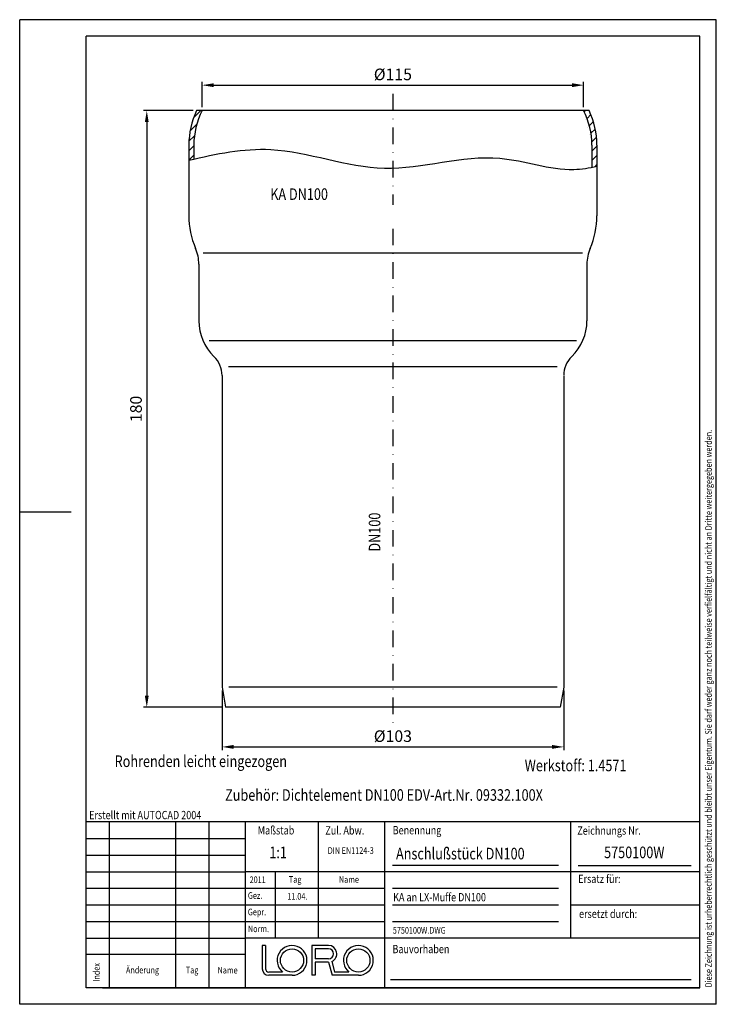
# Model space of a CAD drawing. Extents: x 0 to 210, y 0 to 297.
import ezdxf
from ezdxf.enums import TextEntityAlignment as Align

# ---------------------------------------------------------------- set-up
doc = ezdxf.new("R2010")
doc.units = 0
doc.header["$LTSCALE"] = 10
doc.header["$MEASUREMENT"] = 0
doc.linetypes.add('AUSGEZOGEN', pattern=[0])
doc.linetypes.add('STRICHPUNKT', pattern=[1, 0.5, -0.25, 0, -0.25])
doc.layers.get('DEFPOINTS').update_dxf_attribs({"linetype": 'AUSGEZOGEN'})
for name, color, linetype in [('BEM', 7, 'Continuous'), ('HILF', 2, 'Continuous'), ('MITTEL', 2, 'STRICHPUNKT'), ('SCHRAFF', 7, 'AUSGEZOGEN'), ('STEMPEL', 3, 'Continuous'), ('TEXT', 7, 'Continuous'), ('VOLL', 1, 'Continuous')]:
    doc.layers.add(name, color=color, linetype=linetype)
doc.styles.add('GREEKS', font='SIMPLEX.shx', dxfattribs={"width": 0.8})
doc.styles.get("Standard").update_dxf_attribs({"font": 'simplex.shx', "width": 0.8})
doc.dimstyles.get("Standard").update_dxf_attribs({"dimtxt": 0.18, "dimasz": 0.18, "dimexe": 0.18, "dimexo": 0.0625, "dimgap": 0.09, "dimtad": 0, "dimtih": 1, "dimtoh": 1, "dimdec": 4, "dimzin": 0, "dimdsep": 46, "dimtxsty": 'Standard', "dimcen": 0.09, "dimadec": 0, "dimazin": 0, "dimtfac": 1, "dimtdec": 4, "dimtofl": 0, "dimtmove": 0, "dimatfit": 3, "dimfxl": 0, "dimtolj": 1, "dimtzin": 0, "dimarcsym": 0})

# ---------------------------------------------------------------- blocks, each defined once
blk = doc.blocks.new('LOGO')
for p, q in [((2.6, -4.77), (2.6, -11.77)), ((3.6, -4.77), (2.6, -4.77)), ((3.6, -4.77), (3.6, -11.77)), ((17.6, -4.77), (17.6, -13.77)), ((22.6, -4.77), (17.6, -4.77)), ((22.6, -5.77), (18.6, -5.77)), ((18.6, -5.77), (18.6, -8.77)), ((22.6, -8.77), (18.6, -8.77)), ((22.6, -9.77), (18.6, -9.77)), ((18.6, -9.77), (18.6, -13.77)), ((22.6, -9.77), (23.67, -13.77)), ((23.57, -9.51), (24.44, -12.77)), ((8.77, -12.77), (4.6, -12.77)), ((11.6, -13.77), (4.6, -13.77)), ((18.6, -13.77), (17.6, -13.77)), ((31.6, -13.77), (23.67, -13.77)), ((28.77, -12.77), (24.44, -12.77))]:
    blk.add_line(p, q)
for centre in [(11.6, -9.27), (31.6, -9.27)]:
    blk.add_circle(centre, 3.5)
for centre, radius, start, end in [((11.6, -9.27), 4.5, 270, 231.0576), ((22.6, -7.27), 2.5, 270, 270), ((22.6, -7.27), 2.5, 293.1162, 90), ((22.6, -7.27), 1.5, 270, 90), ((31.6, -9.27), 4.5, 270, 231.0576), ((4.6, -11.77), 2, 180, 270), ((4.6, -11.77), 1, 180, 270)]:
    blk.add_arc(centre, radius, start, end)
blk = doc.blocks.new('*D5')
at = {"layer": 'BEM', "color": 0, "lineweight": -2}
for p, q in [((61, 94.63), (61, 76.64)), ((164, 94.63), (164, 76.64)), ((64.5, 77.64), (160.5, 77.64))]:
    blk.add_line(p, q, dxfattribs=at)
at = {"layer": 'BEM', "color": 0}
for points in [[(64.5, 78.23), (64.5, 77.06), (61, 77.64)], [(160.5, 78.23), (160.5, 77.06), (164, 77.64)]]:
    blk.add_solid(points, dxfattribs=at)
at = {"layer": 'DEFPOINTS', "color": 0}
for p in [(61, 95.63), (164, 95.63), (164, 77.64)]:
    blk.add_point(p, dxfattribs=at)
at = {"layer": 'BEM', "color": 1, "insert": (112.5, 80.89), "char_height": 3.5, "attachment_point": 5}
blk.add_mtext('\\A1;%%C103', dxfattribs=at)
blk = doc.blocks.new('*D6')
at = {"layer": 'BEM', "color": 0, "lineweight": -2}
for p, q in [((52.33, 269.59), (37.31, 269.59)), ((38.31, 266.09), (38.31, 93.09)), ((61.05, 89.59), (37.31, 89.59))]:
    blk.add_line(p, q, dxfattribs=at)
at = {"layer": 'BEM', "color": 0}
for points in [[(37.73, 266.09), (38.89, 266.09), (38.31, 269.59)], [(37.73, 93.09), (38.89, 93.09), (38.31, 89.59)]]:
    blk.add_solid(points, dxfattribs=at)
at = {"layer": 'DEFPOINTS', "color": 0}
for p in [(53.33, 269.59), (38.31, 89.59), (62.05, 89.59)]:
    blk.add_point(p, dxfattribs=at)
at = {"layer": 'BEM', "color": 1, "insert": (35.06, 179.59), "char_height": 3.5, "attachment_point": 5, "rotation": 90}
blk.add_mtext('\\A1;180', dxfattribs=at)
blk = doc.blocks.new('*D7')
at = {"layer": 'BEM', "color": 0, "lineweight": -2}
for p, q in [((55, 270.59), (55, 278.25)), ((58.5, 277.25), (166.5, 277.25)), ((170, 270.59), (170, 278.25))]:
    blk.add_line(p, q, dxfattribs=at)
at = {"layer": 'BEM', "color": 0}
for points in [[(58.5, 277.83), (58.5, 276.66), (55, 277.25)], [(166.5, 277.83), (166.5, 276.66), (170, 277.25)]]:
    blk.add_solid(points, dxfattribs=at)
at = {"layer": 'DEFPOINTS', "color": 0}
for p in [(170, 277.25), (55, 269.59), (170, 269.59)]:
    blk.add_point(p, dxfattribs=at)
at = {"layer": 'BEM', "color": 1, "insert": (112.5, 280.5), "char_height": 3.5, "attachment_point": 5}
blk.add_mtext('\\A1;%%c115', dxfattribs=at)

msp = doc.modelspace()

# ---------------------------------------------------------------- hatches: boundary and pattern name
at = {"layer": 'SCHRAFF'}
h = msp.add_hatch(dxfattribs=at)
h.set_pattern_fill('_USER', color=256, scale=2, angle=45, style=0, pattern_type=0)
h.set_pattern_definition([(45, (0, 0), (-1.414214, 1.414214), [])])
edge = h.paths.add_edge_path()
edge.add_spline(control_points=[(172.5, 252.508), (173, 252.611), (173.5, 252.724), (174, 252.846)], knot_values=[126.3933734, 126.3933734, 126.3933734, 126.3933734, 127.9411732, 127.9411732, 127.9411732, 127.9411732], degree=3, periodic=0)
edge.add_line((174, 252.846), (174, 259.16))
edge.add_arc((149.5, 259.16), 24.5, 360, 385.19156)
edge.add_line((171.67, 269.588), (170, 269.588))
edge.add_arc((149.5, 259.16), 23, 0, 26.96239, ccw=False)
edge.add_line((172.5, 259.16), (172.5, 252.508))
edge = h.paths.add_edge_path()
edge.add_line((55, 269.588), (53.33, 269.588))
edge.add_arc((75.5, 259.16), 24.5, 154.80844, 180)
edge.add_line((51, 259.16), (51, 254.598))
edge.add_spline(control_points=[(51, 254.598), (51.5, 254.717), (52, 254.836), (52.5, 254.954)], knot_values=[3.6399547, 3.6399547, 3.6399547, 3.6399547, 5.1538818, 5.1538818, 5.1538818, 5.1538818], degree=3, periodic=0)
edge.add_line((52.5, 254.954), (52.5, 259.16))
edge.add_arc((75.5, 259.16), 23, 153.03761, 180, ccw=False)

# ---------------------------------------------------------------- linework, layer by layer
at = {"layer": 'HILF'}
for p, q in [((0, 0), (0, 297)), ((210, 297), (0, 297)), ((210, 0), (210, 297)), ((55.29, 226.643), (169.71, 226.643)), ((57.104, 200.26), (167.896, 200.26)), ((62.927, 192.416), (162.073, 192.416)), ((15.544, 148.5), (0, 148.5)), ((162, 95.629), (63, 95.629)), ((20, 50), (68, 50)), ((20, 45), (68, 45)), ((112.387, 42.019), (162.418, 42.019)), ((168.362, 41.89), (202.429, 41.89)), ((20, 40), (68, 40)), ((20, 35), (68, 35)), ((68, 35), (110, 35)), ((112.387, 35), (162.418, 35)), ((20, 30), (68, 30)), ((68, 30), (110, 30)), ((112.387, 30), (162.418, 30)), ((20, 25), (68, 25)), ((68, 25), (110, 25)), ((112.387, 25), (162.418, 25)), ((20, 20), (68, 20)), ((111.745, 7.447), (202.429, 7.447)), ((210, 0), (0, 0))]:
    msp.add_line(p, q, dxfattribs=at)
msp.add_open_spline([(51, 254.598), (59.236, 256.572), (78.933, 260.644), (109.91, 247.698), (140.686, 259.031), (162.086, 250.739), (171.696, 252.284), (174, 252.846)], degree=3, knots=[3.6399547, 3.6399547, 3.6399547, 3.6399547, 28.5765662, 63.3045808, 98.266088, 120.8048812, 127.9411732, 127.9411732, 127.9411732, 127.9411732], dxfattribs=at)
at = {"layer": 'MITTEL'}
for p, q in [((112.5, 274.588), (112.5, 241.119)), ((112.5, 233.957), (112.5, 84.588))]:
    msp.add_line(p, q, dxfattribs=at)
at = {"layer": 'STEMPEL'}
for p, q in [((20, 5), (20, 292)), ((205, 292), (20, 292)), ((205, 5), (205, 292)), ((171.67, 269.588), (53.33, 269.588)), ((51, 259.16), (51, 237.852)), ((52.5, 259.16), (52.5, 254.954)), ((172.5, 259.16), (172.5, 252.508)), ((174, 259.16), (174, 237.852)), ((54, 223.257), (54, 206.139)), ((171, 223.257), (171, 206.139)), ((61, 189.658), (61, 95.629)), ((164, 189.523), (164, 95.629)), ((61, 95.629), (62.05, 89.588)), ((164, 95.629), (162.95, 89.588)), ((162.95, 89.588), (62.05, 89.588)), ((205, 55), (20, 55)), ((68, 55), (68, 5)), ((110, 55), (110, 5)), ((166, 55), (166, 20)), ((205, 40), (68, 40)), ((205, 20), (68, 20)), ((68, 15), (20, 15)), ((205, 5), (20, 5)), ((25, 5), (205, 5))]:
    msp.add_line(p, q, dxfattribs=at)
for centre, radius, start, end in [((75.5, 259.16), 24.5, 154.80844, 180), ((75.5, 259.16), 23, 153.03761, 180), ((149.5, 259.16), 23, 0, 26.96239), ((149.5, 259.16), 24.5, 0, 25.19156), ((75.9, 237.852), 24.9, 180, 203.23146), ((149.1, 237.852), 24.9, 336.76854, 0), ((41.9, 223.257), 12.1, 0, 23.23146), ((183.1, 223.257), 12.1, 156.76854, 180), ((68.9, 206.139), 14.9, 180, 226.02669), ((156.1, 206.139), 14.9, 313.97331, 360), ((53, 189.658), 8, 0, 46.02669), ((172, 189.658), 8, 133.97331, 180)]:
    msp.add_arc(centre, radius, start, end, dxfattribs=at)
at = {"layer": 'VOLL'}
for p, q in [((27, 55), (27, 5)), ((47, 55), (47, 5)), ((57, 55), (57, 5)), ((90, 55), (90, 20)), ((77, 40), (77, 20)), ((166, 30), (205, 30))]:
    msp.add_line(p, q, dxfattribs=at)

# ---------------------------------------------------------------- block references
at = {"layer": 'STEMPEL'}
msp.add_blockref('LOGO', (70.498, 22.511), dxfattribs=at)

# ---------------------------------------------------------------- texts
at = {"layer": 'BEM', "style": 'GREEKS', "width": 0.8}
msp.add_text('Diese Zeichnung ist urheberrechtlich geschützt und bleibt unser Eigentum. Sie darf weder ganz noch teilweise verfielfältigt und nicht an Dritte weitergegeben werden.', height=2, rotation=90, dxfattribs=at).set_placement((208.651, 5.084))
at = {"layer": 'TEXT', "color": 1, "style": 'GREEKS', "width": 0.8}
for s, p in [('Werkstoff: 1.4571', (152.247, 70.305)), ('1:1', (75.25, 44.075)), ('Anschlußstück DN100', (113.447, 43.709))]:
    msp.add_text(s, height=3.5, dxfattribs=at).set_placement(p)
at = {"layer": 'TEXT', "style": 'GREEKS', "width": 0.8}
for s, height, p in [('Erstellt mit AUTOCAD 2004', 2.5, (20.928, 55.836)), ('Maßstab', 2.5, (71.758, 51.231)), ('Zul. Abw.', 2.5, (92.143, 51.209)), ('Benennung', 2.5, (112.439, 51.274)), ('Zeichnungs Nr.', 2.5, (168.089, 51.157)), ('Tag', 2, (81.166, 36.659)), ('Name', 2, (96.231, 36.655)), ('Ersatz für:', 2.5, (168.362, 36.591)), ('2011', 2, (69.311, 36.57)), ('Gez.', 2, (68.792, 31.815)), ('KA an LX-Muffe DN100', 2.5, (112.565, 31.058)), ('Gepr.', 2, (68.776, 26.845)), ('ersetzt durch:', 2.5, (168.62, 26.037)), ('Norm.', 2, (68.8, 21.765)), ('5750100W.DWG', 2, (112.492, 21.315)), ('Bauvorhaben', 2.5, (112.371, 15.423))]:
    msp.add_text(s, height=height, dxfattribs=at).set_placement(p)
at = {"layer": 'TEXT', "color": 1, "style": 'GREEKS', "width": 0.8}
msp.add_text('5750100W', height=3.5, dxfattribs=at).set_placement((185.272, 44.075), align=Align.CENTER)
at = {"layer": 'TEXT', "style": 'GREEKS', "width": 0.8}
for s, p in [('DIN EN1124-3', (99.808, 45.382)), ('11.04.', (83.704, 31.554)), ('Änderung', (37.022, 9.337)), ('Tag', (51.966, 9.336)), ('Name', (62.668, 9.297))]:
    msp.add_text(s, height=2, dxfattribs=at).set_placement(p, align=Align.CENTER)
msp.add_text('Index', height=2, rotation=90, dxfattribs=at).set_placement((24.133, 6.827))
at = {"layer": 'VOLL', "style": 'GREEKS', "width": 0.8}
for s, p in [('KA DN100', (75.533, 242.629)), ('Rohrenden leicht eingezogen', (28.619, 71.575)), ('Zubehör: Dichtelement DN100 EDV-Art.Nr. 09332.100X', (61.928, 61.387))]:
    msp.add_text(s, height=3.5, dxfattribs=at).set_placement(p)
msp.add_text('DN100', height=3.5, rotation=90, dxfattribs=at).set_placement((108.73, 136.562))

# ---------------------------------------------------------------- dimensions: what is measured, and where the dimension line sits
at = {"layer": 'BEM'}
for base, p1, p2, text, picture, middle in [((170, 277.248), (55, 269.588), (170, 269.588), '%%c<>', '*D7', (112.5, 280.498)), ((164, 77.644), (61, 95.629), (164, 95.629), '%%C<>', '*D5', (112.5, 80.894))]:
    dim = msp.add_linear_dim(base=base, p1=p1, p2=p2, text=text, dimstyle='Standard', override={"dimtxt": 3.5, "dimasz": 3.5, "dimexe": 1, "dimexo": 1, "dimgap": 1.5, "dimtad": 1, "dimtih": 0, "dimtoh": 0, "dimdec": 2, "dimzin": 8, "dimcen": 1.5, "dimclrt": 1, "dimadec": 2, "dimazin": 2, "dimtfac": 0.514286, "dimtdec": 2, "dimtofl": 1, "dimtzin": 8}, dxfattribs=at)
    dim.commit()
    dim.dimension.update_dxf_attribs({"geometry": picture, "text_midpoint": middle})
dim = msp.add_linear_dim(base=(38.308, 89.588), p1=(53.33, 269.588), p2=(62.05, 89.588), angle=90, dimstyle='Standard', override={"dimtxt": 3.5, "dimasz": 3.5, "dimexe": 1, "dimexo": 1, "dimgap": 1.5, "dimtad": 1, "dimtih": 0, "dimtoh": 0, "dimdec": 2, "dimzin": 8, "dimcen": 1.5, "dimclrt": 1, "dimadec": 2, "dimazin": 2, "dimtfac": 0.514286, "dimtdec": 2, "dimtofl": 1, "dimtzin": 8}, dxfattribs=at)
dim.commit()
dim.dimension.update_dxf_attribs({"geometry": '*D6', "text_midpoint": (35.058, 179.588)})

doc.saveas('drawing.dxf')
